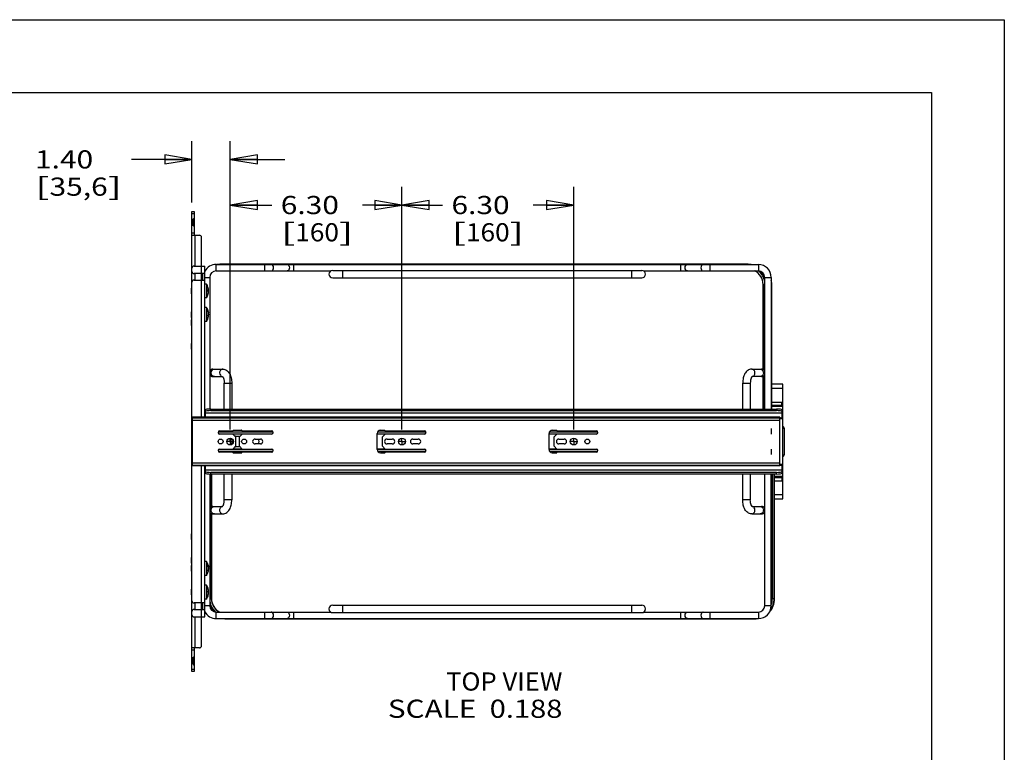
# Model space of a CAD drawing. Units: inches. Extents: x 0 to 17, y 0 to 11.
# Drawn here: x 10.2 to 17, y 6 to 11 of the extents above; entities that cross this region are included whole.
import ezdxf
from ezdxf.enums import TextEntityAlignment as Align

# ---------------------------------------------------------------- set-up
doc = ezdxf.new("R2010")
doc.units = ezdxf.units.IN
doc.header["$LTSCALE"] = 0.935
doc.header["$MEASUREMENT"] = 0
doc.linetypes.add('CENTER', pattern=[0.6, 0.375, -0.075, 0.075, -0.075])
doc.layers.get('0').update_dxf_attribs({"linetype": 'CONTINUOUS'})
doc.layers.add('DEFAULT_1', color=7, linetype='CENTER')
doc.styles.get("Standard").update_dxf_attribs({"font": 'BLUPRNT.TTF'})
doc.dimstyles.new('DIMSTYLE_2', dxfattribs={"dimtxt": 0.125, "dimasz": 0.1875, "dimexe": 0.125, "dimexo": 0.0625, "dimgap": 0.0625, "dimtad": 0, "dimtih": 1, "dimtoh": 1, "dimlfac": 5.333333, "dimzin": 4, "dimdsep": 46, "dimtxsty": 'Standard', "dimblk": 'CLOSED', "dimblk1": 'CLOSED', "dimblk2": 'CLOSED', "dimcen": 0.09, "dimadec": 0, "dimazin": 0, "dimtfac": 1, "dimtofl": 0, "dimtmove": 0, "dimatfit": 3, "dimldrblk": 'CLOSED', "dimfxl": 0, "dimtolj": 1, "dimtzin": 4, "dimarcsym": 0})

# ---------------------------------------------------------------- blocks, each defined once
blk = doc.blocks.new('_CLOSED')
at = {"color": 0, "linetype": 'ByBlock'}
for p, q in [((0, 0), (-1, 0.167)), ((-1, 0.167), (-1, -0.167)), ((-1, -0.167), (0, 0)), ((-1, 0), (0, 0))]:
    blk.add_line(p, q, dxfattribs=at)
blk = doc.blocks.new('*D12')
at = {"color": 7, "linetype": 'Continuous'}
for p, q in [((11.4142, 9.7421), (11.4142, 10.1636)), ((11.677, 8.1802), (11.677, 10.1636)), ((11.4142, 10.0386), (10.9975, 10.0386)), ((11.677, 10.0386), (12.052, 10.0386))]:
    blk.add_line(p, q, dxfattribs=at)
at = {"color": 7, "linetype": 'Continuous', "xscale": 0.1875, "yscale": 0.1875, "zscale": 0.1875}
blk.add_blockref('_CLOSED', (11.4142, 10.0386), dxfattribs=at)
at = {"color": 7, "linetype": 'Continuous', "xscale": 0.1875, "yscale": 0.1875, "zscale": 0.1875, "rotation": 180}
blk.add_blockref('_CLOSED', (11.677, 10.0386), dxfattribs=at)
at = {"color": 7, "linetype": 'Continuous'}
for s, p, p2 in [('1.40', (10.335, 9.9761), (10.735, 9.9761)), ('[', (10.335, 9.7886), (10.435, 9.7886)), ('35,6', (10.435, 9.7886), (10.835, 9.7886)), (']', (10.835, 9.7886), (10.935, 9.7886))]:
    blk.add_text(s, height=0.125, dxfattribs=at).set_placement(p, p2, align=Align.FIT)
blk = doc.blocks.new('*D13')
at = {"color": 7, "linetype": 'Continuous'}
for p, q in [((11.677, 8.1802), (11.677, 9.8498)), ((12.8581, 8.1802), (12.8581, 9.8498)), ((11.677, 9.7248), (11.9624, 9.7248)), ((12.8581, 9.7248), (12.5874, 9.7248))]:
    blk.add_line(p, q, dxfattribs=at)
at = {"color": 7, "linetype": 'Continuous', "xscale": 0.1875, "yscale": 0.1875, "zscale": 0.1875, "rotation": 180}
blk.add_blockref('_CLOSED', (11.677, 9.7248), dxfattribs=at)
at = {"color": 7, "linetype": 'Continuous', "xscale": 0.1875, "yscale": 0.1875, "zscale": 0.1875}
blk.add_blockref('_CLOSED', (12.8581, 9.7248), dxfattribs=at)
at = {"color": 7, "linetype": 'Continuous'}
for s, p, p2 in [('6.30', (12.0249, 9.6623), (12.4249, 9.6623)), ('[', (12.0249, 9.4748), (12.1249, 9.4748)), ('160', (12.1249, 9.4748), (12.4249, 9.4748)), (']', (12.4249, 9.4748), (12.5249, 9.4748))]:
    blk.add_text(s, height=0.125, dxfattribs=at).set_placement(p, p2, align=Align.FIT)
blk = doc.blocks.new('*D14')
at = {"color": 7, "linetype": 'Continuous'}
for p, q in [((12.8581, 8.1802), (12.8581, 9.8498)), ((14.0392, 8.1802), (14.0392, 9.8498)), ((12.8581, 9.7248), (13.1361, 9.7248)), ((14.0392, 9.7248), (13.7611, 9.7248))]:
    blk.add_line(p, q, dxfattribs=at)
at = {"color": 7, "linetype": 'Continuous', "xscale": 0.1875, "yscale": 0.1875, "zscale": 0.1875, "rotation": 180}
blk.add_blockref('_CLOSED', (12.8581, 9.7248), dxfattribs=at)
at = {"color": 7, "linetype": 'Continuous', "xscale": 0.1875, "yscale": 0.1875, "zscale": 0.1875}
blk.add_blockref('_CLOSED', (14.0392, 9.7248), dxfattribs=at)
at = {"color": 7, "linetype": 'Continuous'}
for s, p, p2 in [('6.30', (13.1986, 9.6623), (13.5986, 9.6623)), ('[', (13.1986, 9.4748), (13.2986, 9.4748)), ('160', (13.2986, 9.4748), (13.5986, 9.4748)), (']', (13.5986, 9.4748), (13.6986, 9.4748))]:
    blk.add_text(s, height=0.125, dxfattribs=at).set_placement(p, p2, align=Align.FIT)

msp = doc.modelspace()

# ---------------------------------------------------------------- linework, layer by layer
at = {"color": 7, "linetype": 'Continuous'}
for p, q in [((0, 11), (17, 11)), ((17, 11), (17, 0)), ((0.5, 10.5), (16.5, 10.5)), ((16.5, 10.5), (16.5, 0.5)), ((11.4142, 8.1678), (11.4142, 9.6796)), ((11.4142, 9.6796), (11.4289, 9.6796)), ((11.4289, 9.6649), (11.4142, 9.6649)), ((11.4142, 9.628), (11.4215, 9.628)), ((11.4215, 9.628), (11.4289, 9.6353)), ((11.4215, 9.5837), (11.4215, 9.628)), ((11.4289, 9.6796), (11.4289, 9.5172)), ((11.4215, 9.5837), (11.4142, 9.5837)), ((11.4289, 9.5763), (11.4215, 9.5837)), ((11.4289, 9.532), (11.4142, 9.532)), ((11.4142, 9.5172), (11.4658, 9.5172)), ((11.4363, 9.3046), (11.4363, 9.5172)), ((11.4806, 8.266), (11.4806, 9.5025)), ((11.4289, 9.3046), (11.5027, 9.3046)), ((11.5027, 8.266), (11.5027, 9.3046)), ((11.5809, 9.2714), (11.5809, 9.3157)), ((11.5809, 9.3157), (15.3087, 9.3157)), ((11.6067, 9.3157), (11.6067, 9.3172)), ((15.2386, 9.3172), (11.6067, 9.3172)), ((11.913, 9.3157), (11.913, 9.2714)), ((12.1157, 9.2714), (12.1157, 9.3157)), ((14.7739, 9.3157), (14.7739, 9.2714)), ((14.9765, 9.2714), (14.9765, 9.3157)), ((15.2386, 9.3172), (15.2386, 9.3157)), ((15.3087, 9.3157), (15.3087, 9.2714)), ((11.5027, 9.253), (11.4289, 9.253)), ((11.4289, 9.2087), (11.5027, 9.2087)), ((11.4363, 9.2087), (11.4363, 9.253)), ((11.488, 9.2087), (11.488, 9.253)), ((11.5027, 9.2271), (11.5366, 9.2271)), ((11.5366, 9.2271), (11.5366, 8.3212)), ((11.5809, 9.2714), (12.3685, 9.2714)), ((12.3818, 9.2751), (14.5078, 9.2751)), ((12.3818, 9.2234), (14.5078, 9.2234)), ((12.4519, 9.2234), (12.4519, 9.2751)), ((14.4377, 9.2751), (14.4377, 9.2234)), ((14.5211, 9.2714), (15.3087, 9.2714)), ((15.353, 9.2271), (15.3973, 9.2271)), ((15.353, 8.3214), (15.353, 9.2271)), ((15.3973, 9.2271), (15.3973, 8.3214)), ((11.4108, 9.114), (11.4108, 9.1527)), ((11.4108, 9.1527), (11.4142, 9.1527)), ((11.5145, 9.1813), (11.5027, 9.1813)), ((11.5145, 9.1813), (11.5145, 9.0854)), ((11.5266, 9.1534), (11.5267, 9.1531)), ((11.5267, 9.1531), (11.5267, 9.1529)), ((15.3412, 9.1791), (15.353, 9.1791)), ((15.3412, 9.1791), (15.3412, 8.5938)), ((15.3416, 8.5936), (15.3416, 9.1791)), ((15.401, 8.3214), (15.401, 9.1791)), ((11.4108, 9.114), (11.4142, 9.114)), ((11.5145, 9.0854), (11.5027, 9.0854)), ((11.5287, 9.1382), (11.5168, 9.1382)), ((11.5287, 9.1372), (11.5168, 9.1372)), ((11.5267, 9.1139), (11.5266, 9.1144)), ((11.5267, 9.1136), (11.5267, 9.1139)), ((11.5286, 9.1285), (11.5287, 9.1285)), ((11.5145, 9.0189), (11.5027, 9.0189)), ((11.5145, 9.0189), (11.5145, 8.923)), ((11.4108, 8.9516), (11.4108, 8.9903)), ((11.4108, 8.9903), (11.4142, 8.9903)), ((11.4108, 8.9516), (11.4142, 8.9516)), ((11.5287, 8.9653), (11.5267, 8.9653)), ((11.527, 8.9685), (11.5287, 8.9685)), ((11.5287, 8.9734), (11.5281, 8.971)), ((11.5287, 8.9685), (11.5281, 8.971)), ((11.5285, 8.9766), (11.5287, 8.9766)), ((11.4108, 8.8955), (11.4108, 8.9342)), ((11.4108, 8.9342), (11.4142, 8.9342)), ((11.4108, 8.8955), (11.4142, 8.8955)), ((11.5145, 8.923), (11.5027, 8.923)), ((11.4108, 8.7331), (11.4108, 8.7718)), ((11.4108, 8.7718), (11.4142, 8.7718)), ((11.4108, 8.7331), (11.4142, 8.7331)), ((11.5587, 8.596), (11.6266, 8.596)), ((11.5587, 8.5443), (11.6244, 8.5443)), ((15.2629, 8.596), (15.3309, 8.596)), ((15.3309, 8.5443), (15.2652, 8.5443)), ((15.3412, 8.5465), (15.3412, 8.3214)), ((15.3416, 8.3214), (15.3416, 8.5466)), ((11.6362, 8.3214), (11.6362, 8.5)), ((11.6362, 8.5), (11.6879, 8.5)), ((11.6879, 8.5), (11.6879, 8.3214)), ((15.2017, 8.5), (15.2534, 8.5)), ((15.2017, 8.3214), (15.2017, 8.5)), ((15.2534, 8.5), (15.2534, 8.3214)), ((15.4779, 8.4926), (15.401, 8.4926)), ((15.4779, 8.4631), (15.401, 8.4631)), ((15.4779, 7.7028), (15.4779, 8.4926)), ((15.4779, 8.3671), (15.401, 8.3671)), ((15.4742, 8.345), (15.401, 8.345)), ((15.4742, 8.3376), (15.401, 8.3376)), ((15.4705, 8.345), (15.4705, 8.3671)), ((15.4742, 8.3671), (15.4742, 8.2601)), ((15.4742, 8.3487), (15.4779, 8.3487)), ((11.4179, 8.261), (11.4179, 8.266)), ((15.4557, 8.266), (11.4179, 8.266)), ((11.4179, 8.261), (15.4557, 8.261)), ((11.4179, 7.9353), (11.4179, 8.2601)), ((11.4179, 8.2601), (15.4779, 8.2601)), ((11.5068, 8.2819), (11.5027, 8.2819)), ((11.5068, 8.266), (11.5068, 8.3149)), ((15.4709, 8.2922), (11.5068, 8.2922)), ((11.5437, 8.3101), (11.5437, 8.3214)), ((11.5437, 8.3214), (15.434, 8.3214)), ((11.5437, 8.3101), (15.434, 8.3101)), ((15.434, 8.3101), (15.434, 8.3214)), ((15.4557, 8.266), (15.4557, 8.261)), ((15.4557, 7.9353), (15.4557, 8.2601)), ((15.4709, 8.3149), (15.4709, 8.2601)), ((15.4742, 8.3081), (15.4709, 8.3081)), ((11.4134, 7.9914), (11.4134, 8.204)), ((11.4134, 8.204), (11.4142, 8.204)), ((11.4142, 8.1929), (11.4134, 8.1929)), ((11.4179, 8.2453), (15.4557, 8.2453)), ((15.4779, 8.2527), (15.4557, 8.2527)), ((11.4145, 8.0276), (11.4145, 8.1678)), ((11.4145, 8.1678), (11.4179, 8.1678)), ((11.4179, 8.1531), (11.4145, 8.1531)), ((11.5939, 8.1634), (11.9721, 8.1634)), ((11.5998, 8.1505), (11.9663, 8.1505)), ((11.6046, 8.1715), (11.6939, 8.1716)), ((11.6952, 8.1494), (11.6046, 8.1494)), ((11.6939, 8.1716), (11.6968, 8.1745)), ((11.7139, 8.1307), (11.6952, 8.1494)), ((11.7573, 8.1476), (11.697, 8.1476)), ((11.6983, 8.1752), (11.756, 8.1752)), ((11.6983, 8.1747), (11.756, 8.1747)), ((11.7131, 8.1346), (11.7443, 8.1346)), ((11.7161, 8.0699), (11.7161, 8.1255)), ((11.7382, 8.1255), (11.7382, 8.0699)), ((11.7591, 8.1494), (11.7404, 8.1307)), ((11.7576, 8.1745), (11.7606, 8.1715)), ((11.9615, 8.1494), (11.7591, 8.1494)), ((11.7606, 8.1715), (11.9615, 8.1715)), ((12.6886, 8.0423), (12.6886, 8.1531)), ((12.6886, 8.1505), (13.0175, 8.1505)), ((12.741, 8.1476), (12.6886, 8.1476)), ((12.6913, 8.1634), (13.0234, 8.1634)), ((12.7066, 8.1747), (12.7396, 8.1747)), ((12.7108, 8.1752), (12.7396, 8.1752)), ((12.7219, 8.1255), (12.7219, 8.0699)), ((12.7427, 8.1494), (12.724, 8.1307)), ((12.7412, 8.1746), (12.7442, 8.1715)), ((13.0127, 8.1494), (12.7427, 8.1494)), ((12.7442, 8.1715), (13.0127, 8.1715)), ((13.8698, 8.0423), (13.8698, 8.1531)), ((13.8698, 8.1505), (14.1986, 8.1505)), ((13.9221, 8.1476), (13.8698, 8.1476)), ((13.8724, 8.1634), (14.2045, 8.1634)), ((13.8877, 8.1747), (13.9207, 8.1747)), ((13.8919, 8.1752), (13.9207, 8.1752)), ((13.903, 8.1255), (13.903, 8.0699)), ((13.9238, 8.1494), (13.9051, 8.1307)), ((13.9223, 8.1746), (13.9253, 8.1715)), ((14.1938, 8.1494), (13.9238, 8.1494)), ((13.9253, 8.1715), (14.1938, 8.1715)), ((15.3967, 8.1863), (15.3967, 8.1494)), ((15.4779, 8.1892), (15.4868, 8.1892)), ((15.4868, 8.1892), (15.4868, 8.0062)), ((11.685, 8.1198), (11.6836, 8.1198)), ((11.685, 8.0755), (11.6836, 8.0755)), ((11.6891, 8.1165), (11.6891, 8.0789)), ((11.6952, 8.046), (11.7139, 8.0647)), ((11.7443, 8.0608), (11.7131, 8.0608)), ((11.7404, 8.0647), (11.7591, 8.046)), ((11.8486, 8.1147), (11.8848, 8.1147)), ((11.8848, 8.0807), (11.8486, 8.0807)), ((12.724, 8.0647), (12.7427, 8.046)), ((12.7558, 8.1147), (12.792, 8.1147)), ((12.792, 8.0807), (12.7558, 8.0807)), ((12.9337, 8.1147), (12.9699, 8.1147)), ((12.9699, 8.0807), (12.9337, 8.0807)), ((13.9051, 8.0647), (13.9238, 8.046)), ((13.9369, 8.1147), (13.9731, 8.1147)), ((13.9731, 8.0807), (13.9369, 8.0807)), ((11.4134, 8.0025), (11.4142, 8.0025)), ((11.4142, 7.9914), (11.4134, 7.9914)), ((11.4142, 6.5157), (11.4142, 8.0276)), ((11.4179, 8.0423), (11.4145, 8.0423)), ((11.4179, 8.0276), (11.4145, 8.0276)), ((11.5939, 8.032), (11.9721, 8.032)), ((11.5998, 8.0449), (11.9663, 8.0449)), ((11.6046, 8.046), (11.6952, 8.046)), ((11.6937, 8.0239), (11.6046, 8.0239)), ((11.6968, 8.0208), (11.6937, 8.0239)), ((11.697, 8.0477), (11.7573, 8.0477)), ((11.6983, 8.0206), (11.756, 8.0206)), ((11.756, 8.0202), (11.6983, 8.0202)), ((11.7605, 8.0237), (11.7576, 8.0208)), ((11.7591, 8.046), (11.9615, 8.046)), ((11.9615, 8.0239), (11.7605, 8.0237)), ((12.6886, 8.0477), (12.741, 8.0477)), ((12.6886, 8.0449), (13.0176, 8.0449)), ((12.6913, 8.032), (13.0234, 8.032)), ((12.7108, 8.0206), (12.7396, 8.0206)), ((12.7396, 8.0202), (12.7108, 8.0202)), ((12.7441, 8.0237), (12.7412, 8.0208)), ((12.7427, 8.046), (13.0127, 8.046)), ((13.0127, 8.0239), (12.7441, 8.0237)), ((13.8698, 8.0477), (13.9221, 8.0477)), ((13.8698, 8.0449), (14.1987, 8.0449)), ((13.8724, 8.032), (14.2045, 8.032)), ((13.8919, 8.0206), (13.9207, 8.0206)), ((13.9207, 8.0202), (13.8919, 8.0202)), ((13.9253, 8.0239), (13.9223, 8.0208)), ((13.9238, 8.046), (14.1938, 8.046)), ((14.1938, 8.0239), (13.9253, 8.0239)), ((15.3967, 8.046), (15.3967, 8.0091)), ((15.4779, 8.0062), (15.4868, 8.0062)), ((11.4179, 7.95), (15.4557, 7.95)), ((11.4179, 7.9353), (15.4779, 7.9353)), ((11.4179, 7.9294), (11.4179, 7.9344)), ((11.4179, 7.9344), (15.4557, 7.9344)), ((15.4557, 7.9294), (11.4179, 7.9294)), ((11.4806, 6.6929), (11.4806, 7.9294)), ((11.5027, 6.8907), (11.5027, 7.9294)), ((11.5068, 7.8805), (11.5068, 7.9294)), ((15.4557, 7.9427), (15.4779, 7.9427)), ((15.4557, 7.9344), (15.4557, 7.9294)), ((15.4709, 7.9353), (15.4709, 7.8805)), ((15.4742, 7.9353), (15.4742, 7.8282)), ((11.5027, 7.9135), (11.5068, 7.9135)), ((11.5068, 7.9032), (15.4709, 7.9032)), ((11.5366, 7.8741), (11.5366, 6.9683)), ((11.5437, 7.874), (11.5437, 7.8853)), ((15.434, 7.8853), (11.5437, 7.8853)), ((15.434, 7.874), (11.5437, 7.874)), ((11.548, 7.874), (11.548, 7.6487)), ((11.5484, 7.6489), (11.5484, 7.874)), ((11.6362, 7.6954), (11.6362, 7.874)), ((11.6879, 7.874), (11.6879, 7.6954)), ((15.2017, 7.6954), (15.2017, 7.874)), ((15.2534, 7.874), (15.2534, 7.6954)), ((15.353, 6.9683), (15.353, 7.874)), ((15.3973, 6.9683), (15.3973, 7.874)), ((15.3988, 7.874), (15.3988, 7.0162)), ((15.4048, 7.874), (15.4049, 7.0162)), ((15.4175, 7.0162), (15.4175, 7.874)), ((15.4209, 7.0162), (15.4209, 7.874)), ((15.4742, 7.8578), (15.4209, 7.8578)), ((15.434, 7.874), (15.434, 7.8853)), ((15.4742, 7.8873), (15.4709, 7.8873)), ((15.4209, 7.8504), (15.4742, 7.8504)), ((15.4209, 7.8282), (15.4779, 7.8282)), ((15.4705, 7.8504), (15.4705, 7.8282)), ((15.4742, 7.8467), (15.4779, 7.8467)), ((15.4209, 7.7323), (15.4779, 7.7323)), ((11.5587, 7.6511), (11.6244, 7.6511)), ((11.6879, 7.6954), (11.6362, 7.6954)), ((15.2534, 7.6954), (15.2017, 7.6954)), ((15.2652, 7.6511), (15.3309, 7.6511)), ((15.4209, 7.7028), (15.4779, 7.7028)), ((11.548, 7.6018), (11.548, 7.0162)), ((11.5484, 7.0162), (11.5484, 7.6016)), ((11.5587, 7.5994), (11.6266, 7.5994)), ((15.2629, 7.5994), (15.3309, 7.5994)), ((11.4108, 7.4236), (11.4108, 7.4622)), ((11.4108, 7.4622), (11.4142, 7.4622)), ((11.4108, 7.4236), (11.4142, 7.4236)), ((11.4108, 7.2612), (11.4108, 7.2998)), ((11.4108, 7.2998), (11.4142, 7.2998)), ((11.4108, 7.2612), (11.4142, 7.2612)), ((11.5145, 7.2724), (11.5027, 7.2724)), ((11.5145, 7.2724), (11.5145, 7.1764)), ((11.4108, 7.2051), (11.4108, 7.2437)), ((11.4108, 7.2437), (11.4142, 7.2437)), ((11.4108, 7.2051), (11.4142, 7.2051)), ((11.5274, 7.2183), (11.5287, 7.2183)), ((11.5287, 7.2305), (11.5281, 7.2305)), ((11.5287, 7.2236), (11.5285, 7.2236)), ((11.5286, 7.2316), (11.5287, 7.2305)), ((11.5145, 7.1764), (11.5027, 7.1764)), ((11.5145, 7.11), (11.5027, 7.11)), ((11.5145, 7.11), (11.5145, 7.014)), ((11.4108, 7.0427), (11.4108, 7.0813)), ((11.4108, 7.0813), (11.4142, 7.0813)), ((11.4108, 7.0427), (11.4142, 7.0427)), ((11.5266, 7.0669), (11.5287, 7.0669)), ((11.5287, 7.0658), (11.5267, 7.0658)), ((11.5287, 7.0571), (11.5286, 7.0571)), ((11.5027, 6.9867), (11.4289, 6.9867)), ((11.4363, 6.9424), (11.4363, 6.9867)), ((11.488, 6.9424), (11.488, 6.9867)), ((11.5145, 7.014), (11.5027, 7.014)), ((11.5366, 7.0162), (11.5484, 7.0162)), ((15.3973, 7.0162), (15.4046, 7.0162)), ((15.4209, 7.0162), (15.4049, 7.0162)), ((11.4289, 6.9424), (11.5027, 6.9424)), ((11.5366, 6.9683), (11.5027, 6.9683)), ((11.5809, 6.8797), (11.5809, 6.924)), ((11.5809, 6.924), (12.3685, 6.924)), ((11.913, 6.924), (11.913, 6.8797)), ((12.1157, 6.8797), (12.1157, 6.924)), ((12.3818, 6.9719), (14.5078, 6.9719)), ((12.3818, 6.9203), (14.5078, 6.9203)), ((12.4519, 6.9203), (12.4519, 6.9719)), ((14.4377, 6.9719), (14.4377, 6.9203)), ((14.521, 6.924), (15.3087, 6.924)), ((14.7739, 6.924), (14.7739, 6.8797)), ((14.9765, 6.8797), (14.9765, 6.924)), ((15.3087, 6.924), (15.3087, 6.8797)), ((15.3973, 6.9683), (15.353, 6.9683)), ((11.4289, 6.8907), (11.5027, 6.8907)), ((11.4363, 6.6781), (11.4363, 6.8907)), ((11.5809, 6.8797), (15.3087, 6.8797)), ((11.651, 6.8782), (11.651, 6.8797)), ((11.651, 6.8782), (15.2829, 6.8782)), ((15.2829, 6.8797), (15.2829, 6.8782)), ((11.4658, 6.6781), (11.4142, 6.6781)), ((11.4142, 6.6634), (11.4289, 6.6634)), ((11.4289, 6.6781), (11.4289, 6.5157)), ((11.4142, 6.6117), (11.4215, 6.6117)), ((11.4215, 6.5674), (11.4142, 6.5674)), ((11.4215, 6.6117), (11.4289, 6.6191)), ((11.4215, 6.5674), (11.4215, 6.6117)), ((11.4289, 6.56), (11.4215, 6.5674)), ((11.4142, 6.5305), (11.4289, 6.5305)), ((11.4289, 6.5157), (11.4142, 6.5157))]:
    msp.add_line(p, q, dxfattribs=at)
for centre, radius in [((11.6113, 8.0977), 0.017), ((11.677, 8.0977), 0.0236), ((11.7729, 8.0977), 0.017), ((12.8581, 8.0977), 0.0236), ((14.0392, 8.0977), 0.0236), ((14.1329, 8.0977), 0.017)]:
    msp.add_circle(centre, radius, dxfattribs=at)
for centre, radius, start, end in [((11.4658, 9.5025), 0.0148, 0, 90), ((11.4289, 9.2899), 0.0148, 90, 180), ((11.5803, 9.2271), 0.0886, 90, 151.21395), ((11.5809, 9.2271), 0.0886, 90, 151.96602), ((11.6061, 9.1791), 0.138, 90, 98.32882), ((11.6067, 9.1791), 0.138, 90, 98.32882), ((15.2386, 9.1791), 0.138, 81.67118, 90), ((15.3087, 9.2271), 0.0886, 0, 90), ((11.4289, 9.2677), 0.0148, 180, 270), ((11.4289, 9.1939), 0.0148, 90, 180), ((11.6061, 9.1791), 0.138, 137.8639, 138.54169), ((11.6067, 9.1791), 0.138, 137.8639, 138.8997), ((11.5809, 9.2271), 0.0443, 90, 180), ((12.3818, 9.2493), 0.0258, 90, 270), ((14.5078, 9.2493), 0.0258, 270, 90), ((15.2386, 9.1791), 0.1026, 0, 64.07885), ((15.2386, 9.1791), 0.103, 0, 63.68602), ((15.2386, 9.1791), 0.1159, 8.8403, 52.83938), ((15.3087, 9.2271), 0.0443, 0, 90), ((15.2386, 9.1791), 0.1221, 20.25994, 47.98165), ((15.2829, 9.1791), 0.1181, 0, 14.24963), ((11.4417, 9.1334), 0.0872, 13.256, 33.36952), ((11.4426, 9.1384), 0.0743, 356.65391, 3.34609), ((11.4428, 9.1339), 0.086, 12.76262, 13.10205), ((11.4426, 9.1338), 0.0862, 2.89836, 12.7543), ((11.4417, 9.1334), 0.0872, 326.63048, 346.91021), ((11.4426, 9.1339), 0.0862, 346.90562, 356.44183), ((11.4427, 9.1329), 0.0861, 347.23738, 347.54136), ((11.4426, 9.1329), 0.0862, 347.54888, 357.10248), ((11.4428, 9.1329), 0.086, 2.88843, 3.5469), ((11.4428, 9.1339), 0.086, 356.45069, 357.11157), ((11.4417, 8.971), 0.0872, 7.80266, 33.36962), ((11.5065, 9.0121), 0.0104, 351.08304, 8.91696), ((11.4417, 8.971), 0.0872, 326.63036, 352.19865), ((11.4532, 8.9637), 0.0735, 356.83699, 3.16358), ((11.4533, 8.9726), 0.0755, 3.08986, 7.80318), ((11.4533, 8.9694), 0.0755, 352.19824, 356.91014), ((11.4535, 8.9694), 0.0754, 3.0873, 5.53704), ((11.4535, 8.9726), 0.0754, 354.47696, 356.91271), ((11.5587, 8.5701), 0.0258, 90, 149.01045), ((11.5587, 8.5701), 0.0258, 210.92649, 270), ((11.6267, 8.5639), 0.0196, 258.02089, 262.69102), ((15.3309, 8.5701), 0.0258, 30.92649, 90), ((15.3309, 8.5701), 0.0258, 270, 329.01045), ((15.472, 8.1892), 0.0148, 0, 66.40968), ((11.6046, 8.1604), 0.0111, 90, 270), ((11.6983, 8.173), 0.00221, 90, 135), ((11.7131, 8.0977), 0.0369, 90, 94.60765), ((11.7087, 8.1255), 0.00738, 0, 45), ((11.7456, 8.1255), 0.00738, 135, 180), ((11.756, 8.173), 0.00221, 45, 90), ((11.9615, 8.1604), 0.0111, 270, 90), ((12.7108, 8.1531), 0.0221, 90, 180), ((12.7292, 8.1255), 0.00738, 135, 180), ((12.7396, 8.173), 0.00221, 45, 90), ((13.0127, 8.1604), 0.0111, 270, 90), ((13.8919, 8.1531), 0.0221, 90, 180), ((13.9104, 8.1255), 0.00738, 135, 180), ((13.9207, 8.173), 0.00221, 45, 90), ((14.1938, 8.1604), 0.0111, 270, 90), ((11.7131, 8.0977), 0.0369, 142.32923, 217.68428), ((11.6729, 8.1165), 0.0162, 0, 5.19126), ((11.6729, 8.0789), 0.0162, 354.76696, 360), ((11.7131, 8.0977), 0.0369, 265.39445, 270), ((11.7087, 8.0699), 0.00738, 315, 360), ((11.7456, 8.0699), 0.00738, 180, 225), ((11.8486, 8.0977), 0.017, 90, 270), ((11.8386, 8.0977), 0.0369, 332.57145, 27.43238), ((11.8848, 8.0977), 0.017, 270, 90), ((12.7292, 8.0699), 0.00738, 180, 225), ((12.7558, 8.0977), 0.017, 90, 270), ((12.792, 8.0977), 0.017, 270, 90), ((12.9337, 8.0977), 0.017, 90, 270), ((12.9699, 8.0977), 0.017, 270, 90), ((13.9104, 8.0699), 0.00738, 180, 225), ((13.9369, 8.0977), 0.017, 90, 270), ((13.9731, 8.0977), 0.017, 270, 90), ((11.6046, 8.0349), 0.0111, 90, 270), ((11.6983, 8.0224), 0.00221, 225, 270), ((11.756, 8.0224), 0.00221, 270, 315), ((11.9615, 8.0349), 0.0111, 270, 90), ((12.7108, 8.0423), 0.0221, 180, 270), ((12.7396, 8.0224), 0.00221, 270, 315), ((13.0127, 8.0349), 0.0111, 270, 90), ((13.8919, 8.0423), 0.0221, 180, 270), ((13.9207, 8.0224), 0.00221, 270, 315), ((14.1938, 8.0349), 0.0111, 270, 90), ((15.472, 8.0062), 0.0148, 293.59679, 360), ((11.5587, 7.6252), 0.0258, 90, 149.01045), ((15.2629, 7.6315), 0.0196, 78.02089, 82.69102), ((15.3309, 7.6252), 0.0258, 30.92649, 90), ((11.5587, 7.6252), 0.0258, 210.92649, 270), ((15.3309, 7.6252), 0.0258, 270, 329.01045), ((11.4417, 7.2244), 0.0872, 4.71048, 33.36936), ((11.4888, 7.2595), 0.028, 354.55738, 5.44262), ((11.4417, 7.2244), 0.0872, 326.63054, 355.2887), ((11.4931, 7.2286), 0.0358, 339.1884, 343.20586), ((11.4731, 7.2125), 0.0536, 356.29771, 3.70229), ((11.4735, 7.2217), 0.0553, 3.62437, 9.16666), ((11.4735, 7.2271), 0.0553, 350.83334, 356.37563), ((11.4963, 7.2279), 0.0326, 353.86955, 355.29232), ((11.4963, 7.2209), 0.0326, 4.70768, 6.13045), ((11.4415, 7.0619), 0.0874, 23.32797, 33.35997), ((11.4429, 7.0626), 0.0859, 329.22639, 356.35713), ((11.443, 7.0625), 0.0859, 2.89827, 23.32576), ((11.443, 7.0615), 0.0859, 336.6741, 357.10173), ((11.443, 7.0645), 0.0836, 357.03552, 2.96534), ((11.443, 7.0595), 0.0836, 0.43386, 1.6988), ((11.4432, 7.0615), 0.0856, 2.89298, 3.62877), ((11.4432, 7.0626), 0.0856, 356.36751, 357.10701), ((11.4289, 7.0015), 0.0148, 180, 270), ((11.4417, 7.062), 0.0872, 326.63076, 326.8432), ((11.4417, 7.062), 0.0873, 326.84354, 329.33398), ((11.4427, 7.0616), 0.0861, 329.24315, 329.88084), ((11.4426, 7.0616), 0.0862, 329.88195, 336.67632), ((11.651, 7.0162), 0.1159, 188.8403, 232.83938), ((11.651, 7.0162), 0.1221, 200.25994, 227.98165), ((11.651, 7.0162), 0.103, 180, 243.68602), ((11.651, 7.0162), 0.1026, 180, 244.07885), ((15.2829, 7.0162), 0.138, 317.8639, 360), ((15.2829, 7.0162), 0.1346, 323.83239, 360), ((15.2829, 7.0162), 0.1221, 339.69536, 360), ((15.2829, 7.0162), 0.1159, 351.08537, 360), ((11.4289, 6.9277), 0.0148, 90, 180), ((11.5809, 6.9683), 0.0886, 208.05047, 270), ((11.5803, 6.9683), 0.0886, 208.85541, 270), ((11.5809, 6.9683), 0.0443, 180, 270), ((12.3818, 6.9461), 0.0258, 90, 270), ((14.5078, 6.9461), 0.0258, 270, 90), ((15.3087, 6.9683), 0.0886, 270, 360), ((15.3087, 6.9683), 0.0443, 270, 360), ((11.4289, 6.9055), 0.0148, 180, 270), ((11.6504, 7.0162), 0.138, 261.67118, 270), ((11.651, 7.0162), 0.138, 261.67118, 270), ((15.2829, 7.0162), 0.138, 270, 278.32882), ((11.4658, 6.6929), 0.0148, 270, 360)]:
    msp.add_arc(centre, radius, start, end, dxfattribs=at)
for centre, start_param, end_param in [((11.5437, 8.3149), 7.853982, 9.424778), ((11.5437, 8.3036), 1.570796, 3.141593), ((15.434, 8.3149), 0, 1.570796), ((15.434, 8.3036), 6.283185, 7.853982), ((11.5437, 7.8918), -3.141593, -1.570796), ((11.5437, 7.8805), 3.141593, 4.712389), ((15.434, 7.8918), 4.712389, 6.283185), ((15.434, 7.8805), -1.570796, 0)]:
    msp.add_ellipse(centre, major_axis=(0.0369, 0), ratio=0.176327, start_param=start_param, end_param=end_param, dxfattribs=at)
for points, knots in [([(11.9757, 9.2936), (11.9757, 9.299), (11.9737, 9.3072), (11.9666, 9.3143), (11.9621, 9.3157), (11.96, 9.3157)], [0, 0, 0, 0, 0.552587, 0.78924, 1, 1, 1, 1]), ([(11.96, 9.2714), (11.9621, 9.2714), (11.9666, 9.2728), (11.9737, 9.2799), (11.9757, 9.2881), (11.9757, 9.2936)], [0, 0, 0, 0, 0.210742, 0.44731, 1, 1, 1, 1]), ([(12.0687, 9.3157), (12.0708, 9.3157), (12.0753, 9.3143), (12.0824, 9.3072), (12.0844, 9.299), (12.0844, 9.2936)], [0, 0, 0, 0, 0.210742, 0.44731, 1, 1, 1, 1]), ([(12.0844, 9.2936), (12.0844, 9.2881), (12.0824, 9.2799), (12.0753, 9.2728), (12.0708, 9.2714), (12.0687, 9.2714)], [0, 0, 0, 0, 0.552587, 0.78924, 1, 1, 1, 1]), ([(14.8052, 9.2936), (14.8052, 9.299), (14.8072, 9.3072), (14.8143, 9.3143), (14.8188, 9.3157), (14.8208, 9.3157)], [0, 0, 0, 0, 0.552587, 0.78924, 1, 1, 1, 1]), ([(14.8208, 9.2714), (14.8188, 9.2714), (14.8143, 9.2728), (14.8072, 9.2799), (14.8052, 9.2881), (14.8052, 9.2936)], [0, 0, 0, 0, 0.210742, 0.44731, 1, 1, 1, 1]), ([(14.9296, 9.3157), (14.9275, 9.3157), (14.923, 9.3143), (14.9159, 9.3072), (14.9139, 9.299), (14.9139, 9.2936)], [0, 0, 0, 0, 0.210742, 0.44731, 1, 1, 1, 1]), ([(14.9139, 9.2936), (14.9139, 9.2881), (14.9159, 9.2799), (14.923, 9.2728), (14.9275, 9.2714), (14.9296, 9.2714)], [0, 0, 0, 0, 0.552587, 0.78924, 1, 1, 1, 1]), ([(11.5167, 9.1427), (11.5183, 9.1424), (11.5212, 9.1418), (11.5244, 9.1409), (11.5264, 9.14), (11.5275, 9.1395), (11.5283, 9.1389), (11.5286, 9.1384), (11.5287, 9.1382)], [0, 0, 0, 0, 0.375774, 0.666494, 0.779624, 0.871738, 0.944141, 1, 1, 1, 1]), ([(11.5287, 9.1295), (11.5286, 9.1297), (11.5283, 9.1302), (11.5275, 9.1308), (11.5264, 9.1314), (11.5244, 9.1322), (11.5212, 9.1331), (11.5183, 9.1337), (11.5167, 9.1341)], [0, 0, 0, 0, 0.055859, 0.128262, 0.220376, 0.333506, 0.624226, 1, 1, 1, 1]), ([(11.5287, 9.1372), (11.5285, 9.1368), (11.5277, 9.136), (11.5258, 9.1351), (11.5232, 9.1342), (11.5212, 9.1336), (11.52, 9.1334)], [0, 0, 0, 0, 0.13695, 0.344497, 0.63177, 1, 1, 1, 1]), ([(11.5167, 9.0137), (11.5197, 9.0091), (11.5247, 8.9991), (11.5274, 8.9883), (11.5281, 8.9828)], [0, 0, 0, 0, 0.502381, 1, 1, 1, 1]), ([(11.5285, 8.9766), (11.5279, 8.9826), (11.5253, 8.9945), (11.52, 9.0054), (11.5167, 9.0105)], [0, 0, 0, 0, 0.497534, 1, 1, 1, 1]), ([(11.5281, 8.971), (11.528, 8.9707), (11.5276, 8.9696), (11.527, 8.9685), (11.5266, 8.9678)], [0, 0, 0, 0, 0.241869, 1, 1, 1, 1]), ([(11.5266, 8.9597), (11.5271, 8.9606), (11.5281, 8.9624), (11.5286, 8.9643), (11.5287, 8.9653)], [0, 0, 0, 0, 0.517041, 1, 1, 1, 1]), ([(11.546, 8.5701), (11.546, 8.5753), (11.5486, 8.5854), (11.5565, 8.5927), (11.5609, 8.5945)], [0, 0, 0, 0, 0.519164, 1, 1, 1, 1]), ([(11.5683, 8.5443), (11.5654, 8.5443), (11.5594, 8.5457), (11.552, 8.5516), (11.5471, 8.5602), (11.546, 8.5668), (11.546, 8.5701)], [0, 0, 0, 0, 0.232795, 0.475981, 0.733224, 1, 1, 1, 1]), ([(11.6266, 8.596), (11.6237, 8.596), (11.6177, 8.5945), (11.6103, 8.5887), (11.6055, 8.5801), (11.6043, 8.5735), (11.6043, 8.5701)], [0, 0, 0, 0, 0.232815, 0.475997, 0.733225, 1, 1, 1, 1]), ([(11.6043, 8.5701), (11.6043, 8.5644), (11.607, 8.5555), (11.615, 8.5475), (11.6201, 8.5453), (11.6226, 8.5447)], [0, 0, 0, 0, 0.518233, 0.764678, 1, 1, 1, 1]), ([(11.6236, 8.545), (11.6237, 8.5449), (11.624, 8.5447), (11.6245, 8.5441), (11.6254, 8.5432), (11.627, 8.541), (11.6291, 8.5373), (11.6314, 8.5316), (11.6335, 8.5248), (11.6356, 8.5142), (11.6362, 8.5057), (11.6362, 8.5)], [0, 0, 0, 0, 0.005824, 0.022398, 0.049609, 0.086984, 0.188466, 0.319081, 0.471513, 0.639448, 1, 1, 1, 1]), ([(11.6267, 8.596), (11.6315, 8.596), (11.6412, 8.5943), (11.6541, 8.5875), (11.6649, 8.5773), (11.6764, 8.5603), (11.6856, 8.5341), (11.6879, 8.5116), (11.6879, 8.5)], [0, 0, 0, 0, 0.115444, 0.23036, 0.345854, 0.464897, 0.721449, 1, 1, 1, 1]), ([(15.2629, 8.596), (15.2581, 8.596), (15.2484, 8.5943), (15.2354, 8.5875), (15.2247, 8.5773), (15.2131, 8.5603), (15.204, 8.5341), (15.2017, 8.5116), (15.2017, 8.5)], [0, 0, 0, 0, 0.115444, 0.23036, 0.345854, 0.464897, 0.721449, 1, 1, 1, 1]), ([(15.266, 8.545), (15.2659, 8.5449), (15.2656, 8.5447), (15.265, 8.5441), (15.2642, 8.5432), (15.2626, 8.541), (15.2605, 8.5373), (15.2582, 8.5316), (15.2561, 8.5248), (15.254, 8.5142), (15.2534, 8.5057), (15.2534, 8.5)], [0, 0, 0, 0, 0.005824, 0.022398, 0.049609, 0.086984, 0.188466, 0.319081, 0.471513, 0.639448, 1, 1, 1, 1]), ([(15.2852, 8.5701), (15.2852, 8.5735), (15.2841, 8.5801), (15.2793, 8.5887), (15.2719, 8.5945), (15.2659, 8.596), (15.2629, 8.596)], [0, 0, 0, 0, 0.266707, 0.523894, 0.767121, 1, 1, 1, 1]), ([(15.2654, 8.5444), (15.2681, 8.5448), (15.2736, 8.5467), (15.2801, 8.5527), (15.2843, 8.5608), (15.2852, 8.567), (15.2852, 8.5701)], [0, 0, 0, 0, 0.233284, 0.477517, 0.734583, 1, 1, 1, 1]), ([(15.3436, 8.5701), (15.3436, 8.5668), (15.3425, 8.5602), (15.3376, 8.5516), (15.3302, 8.5457), (15.3242, 8.5443), (15.3213, 8.5443)], [0, 0, 0, 0, 0.266711, 0.523975, 0.7672, 1, 1, 1, 1]), ([(15.3289, 8.5944), (15.3333, 8.5926), (15.341, 8.5853), (15.3436, 8.5752), (15.3436, 8.5701)], [0, 0, 0, 0, 0.48099, 1, 1, 1, 1]), ([(11.546, 7.6252), (11.546, 7.6286), (11.5471, 7.6352), (11.552, 7.6438), (11.5594, 7.6497), (11.5654, 7.6511), (11.5683, 7.6511)], [0, 0, 0, 0, 0.266711, 0.523975, 0.7672, 1, 1, 1, 1]), ([(11.6242, 7.6509), (11.6215, 7.6506), (11.616, 7.6486), (11.6095, 7.6427), (11.6053, 7.6345), (11.6043, 7.6284), (11.6043, 7.6252)], [0, 0, 0, 0, 0.233284, 0.477517, 0.734583, 1, 1, 1, 1]), ([(11.6236, 7.6504), (11.6237, 7.6505), (11.624, 7.6507), (11.6245, 7.6512), (11.6254, 7.6522), (11.627, 7.6543), (11.6291, 7.6581), (11.6314, 7.6637), (11.6335, 7.6706), (11.6356, 7.6812), (11.6362, 7.6896), (11.6362, 7.6954)], [0, 0, 0, 0, 0.005824, 0.022398, 0.049609, 0.086984, 0.188466, 0.319081, 0.471513, 0.639448, 1, 1, 1, 1]), ([(11.6267, 7.5994), (11.6315, 7.5994), (11.6412, 7.6011), (11.6541, 7.6079), (11.6649, 7.618), (11.6764, 7.6351), (11.6856, 7.6613), (11.6879, 7.6837), (11.6879, 7.6954)], [0, 0, 0, 0, 0.115444, 0.23036, 0.345854, 0.464897, 0.721449, 1, 1, 1, 1]), ([(15.2629, 7.5994), (15.2581, 7.5994), (15.2484, 7.6011), (15.2354, 7.6079), (15.2247, 7.618), (15.2131, 7.6351), (15.204, 7.6613), (15.2017, 7.6837), (15.2017, 7.6954)], [0, 0, 0, 0, 0.115444, 0.23036, 0.345854, 0.464897, 0.721449, 1, 1, 1, 1]), ([(15.266, 7.6504), (15.2659, 7.6505), (15.2656, 7.6507), (15.265, 7.6512), (15.2642, 7.6522), (15.2626, 7.6543), (15.2605, 7.6581), (15.2582, 7.6637), (15.2561, 7.6706), (15.254, 7.6812), (15.2534, 7.6896), (15.2534, 7.6954)], [0, 0, 0, 0, 0.005824, 0.022398, 0.049609, 0.086984, 0.188466, 0.319081, 0.471513, 0.639448, 1, 1, 1, 1]), ([(15.2852, 7.6252), (15.2852, 7.631), (15.2826, 7.6399), (15.2746, 7.6479), (15.2695, 7.6501), (15.267, 7.6507)], [0, 0, 0, 0, 0.518233, 0.764678, 1, 1, 1, 1]), ([(15.3213, 7.6511), (15.3242, 7.6511), (15.3302, 7.6497), (15.3376, 7.6438), (15.3425, 7.6352), (15.3436, 7.6286), (15.3436, 7.6252)], [0, 0, 0, 0, 0.232795, 0.475981, 0.733224, 1, 1, 1, 1]), ([(11.5607, 7.601), (11.5563, 7.6028), (11.5485, 7.61), (11.546, 7.6201), (11.546, 7.6252)], [0, 0, 0, 0, 0.48099, 1, 1, 1, 1]), ([(11.6043, 7.6252), (11.6043, 7.6219), (11.6055, 7.6153), (11.6103, 7.6067), (11.6177, 7.6008), (11.6237, 7.5994), (11.6266, 7.5994)], [0, 0, 0, 0, 0.266707, 0.523894, 0.767121, 1, 1, 1, 1]), ([(15.2629, 7.5994), (15.2659, 7.5994), (15.2719, 7.6008), (15.2793, 7.6067), (15.2841, 7.6153), (15.2852, 7.6219), (15.2852, 7.6252)], [0, 0, 0, 0, 0.232815, 0.475997, 0.733225, 1, 1, 1, 1]), ([(15.3436, 7.6252), (15.3436, 7.6201), (15.341, 7.6099), (15.3331, 7.6027), (15.3287, 7.6009)], [0, 0, 0, 0, 0.519164, 1, 1, 1, 1]), ([(11.5167, 7.2622), (11.5201, 7.2577), (11.5256, 7.2479), (11.5282, 7.237), (11.5286, 7.2316)], [0, 0, 0, 0, 0.509089, 1, 1, 1, 1]), ([(11.5281, 7.2305), (11.5274, 7.2352), (11.5246, 7.2446), (11.5196, 7.253), (11.5167, 7.2569)], [0, 0, 0, 0, 0.491464, 1, 1, 1, 1]), ([(11.5266, 7.209), (11.5269, 7.2098), (11.5279, 7.2128), (11.5285, 7.2159), (11.5287, 7.2183)], [0, 0, 0, 0, 0.254398, 1, 1, 1, 1]), ([(11.5286, 7.2244), (11.5286, 7.2239), (11.5283, 7.2218), (11.5278, 7.2198), (11.5274, 7.2183)], [0, 0, 0, 0, 0.248103, 1, 1, 1, 1]), ([(11.5287, 7.0669), (11.5286, 7.0673), (11.5279, 7.068), (11.5271, 7.0685), (11.5266, 7.0688)], [0, 0, 0, 0, 0.416349, 1, 1, 1, 1]), ([(11.5266, 7.0602), (11.5271, 7.0599), (11.5279, 7.0594), (11.5286, 7.0586), (11.5287, 7.0582)], [0, 0, 0, 0, 0.583651, 1, 1, 1, 1]), ([(11.5267, 7.0639), (11.5272, 7.0642), (11.5279, 7.0647), (11.5286, 7.0654), (11.5287, 7.0658)], [0, 0, 0, 0, 0.581099, 1, 1, 1, 1]), ([(11.9757, 6.9018), (11.9757, 6.9073), (11.9737, 6.9154), (11.9666, 6.9226), (11.9621, 6.924), (11.96, 6.924)], [0, 0, 0, 0, 0.552587, 0.78924, 1, 1, 1, 1]), ([(12.0687, 6.924), (12.0708, 6.924), (12.0753, 6.9226), (12.0824, 6.9154), (12.0844, 6.9073), (12.0844, 6.9018)], [0, 0, 0, 0, 0.210742, 0.44731, 1, 1, 1, 1]), ([(14.8052, 6.9018), (14.8052, 6.9073), (14.8072, 6.9154), (14.8143, 6.9226), (14.8188, 6.924), (14.8208, 6.924)], [0, 0, 0, 0, 0.552587, 0.78924, 1, 1, 1, 1]), ([(14.9296, 6.924), (14.9275, 6.924), (14.923, 6.9226), (14.9159, 6.9154), (14.9139, 6.9073), (14.9139, 6.9018)], [0, 0, 0, 0, 0.210742, 0.44731, 1, 1, 1, 1]), ([(11.96, 6.8797), (11.9621, 6.8797), (11.9666, 6.881), (11.9737, 6.8882), (11.9757, 6.8964), (11.9757, 6.9018)], [0, 0, 0, 0, 0.210742, 0.44731, 1, 1, 1, 1]), ([(12.0844, 6.9018), (12.0844, 6.8964), (12.0824, 6.8882), (12.0753, 6.881), (12.0708, 6.8797), (12.0687, 6.8797)], [0, 0, 0, 0, 0.552587, 0.78924, 1, 1, 1, 1]), ([(14.8208, 6.8797), (14.8188, 6.8797), (14.8143, 6.881), (14.8072, 6.8882), (14.8052, 6.8964), (14.8052, 6.9018)], [0, 0, 0, 0, 0.210742, 0.44731, 1, 1, 1, 1]), ([(14.9139, 6.9018), (14.9139, 6.8964), (14.9159, 6.8882), (14.923, 6.881), (14.9275, 6.8797), (14.9296, 6.8797)], [0, 0, 0, 0, 0.552587, 0.78924, 1, 1, 1, 1])]:
    msp.add_open_spline(points, degree=3, knots=knots, dxfattribs=at)
for points in [[(11.5609, 8.5945), (11.5632, 8.5954), (11.5658, 8.596), (11.5683, 8.596)], [(15.3213, 8.596), (15.3239, 8.596), (15.3265, 8.5954), (15.3289, 8.5944)], [(11.5683, 7.5994), (11.5657, 7.5994), (11.5631, 7.6), (11.5607, 7.601)], [(15.3287, 7.6009), (15.3264, 7.5999), (15.3238, 7.5994), (15.3213, 7.5994)], [(11.5167, 7.0186), (11.5168, 7.0185), (11.5169, 7.0181), (11.5168, 7.0177), (11.5167, 7.0175)]]:
    msp.add_open_spline(points, degree=3, dxfattribs=at)
at = {"layer": 'DEFAULT_1', "color": 7, "linetype": 'CENTER'}
for p, q in [((11.677, 8.0977), (11.657, 8.0977)), ((11.677, 8.0977), (11.677, 8.1177)), ((11.677, 8.0977), (11.677, 8.0777)), ((11.677, 8.0977), (11.697, 8.0977)), ((12.8581, 8.0977), (12.8381, 8.0977)), ((12.8581, 8.0977), (12.8581, 8.1177)), ((12.8581, 8.0977), (12.8581, 8.0777)), ((12.8581, 8.0977), (12.8781, 8.0977)), ((14.0392, 8.0977), (14.0192, 8.0977)), ((14.0392, 8.0977), (14.0392, 8.1177)), ((14.0392, 8.0977), (14.0592, 8.0977)), ((14.0392, 8.0977), (14.0392, 8.0777))]:
    msp.add_line(p, q, dxfattribs=at)

# ---------------------------------------------------------------- texts
at = {"color": 7, "linetype": 'Continuous'}
for s, p, p2 in [('TOP VIEW', (13.1614, 6.3841), (13.9614, 6.3841)), ('SCALE  ', (12.7614, 6.1966), (13.4614, 6.1966)), ('0.188', (13.4614, 6.1966), (13.9614, 6.1966))]:
    msp.add_text(s, height=0.125, dxfattribs=at).set_placement(p, p2, align=Align.FIT)

# ---------------------------------------------------------------- dimensions: what is measured, and where the dimension line sits
dim = msp.add_linear_dim(base=(11.4142, 10.0386), p1=(11.677, 8.1177), p2=(11.4142, 9.6796), angle=180, dimstyle='DIMSTYLE_2', dxfattribs=at)
dim.commit()
dim.dimension.update_dxf_attribs({"geometry": '*D12', "text_midpoint": (10.635, 9.9448), "dimtype": 160})
for base, p1, p2, picture, middle in [((12.8581, 9.7248), (11.677, 8.1177), (12.8581, 8.1177), '*D13', (12.2749, 9.631)), ((14.0392, 9.7248), (12.8581, 8.1177), (14.0392, 8.1177), '*D14', (13.4486, 9.631))]:
    dim = msp.add_linear_dim(base=base, p1=p1, p2=p2, dimstyle='DIMSTYLE_2', dxfattribs=at)
    dim.commit()
    dim.dimension.update_dxf_attribs({"geometry": picture, "text_midpoint": middle, "dimtype": 160})

doc.saveas('drawing.dxf')
